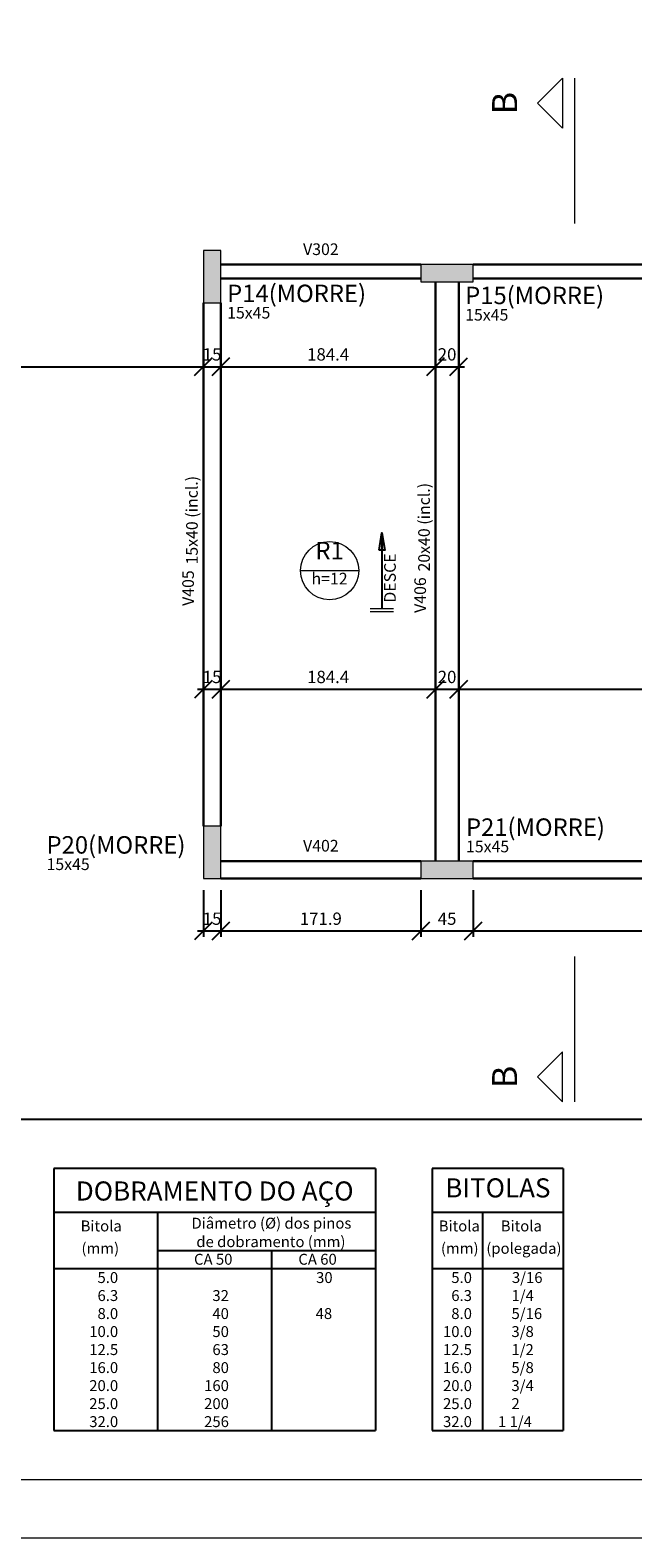
# Model space of a CAD drawing. Units: millimetres. Extents: x -18.5 to 74.1, y -15.1 to 26.7.
# Drawn here: x 10.2 to 20.6, y -15.1 to 10.8 of the extents above; entities that cross this region are included whole.
import ezdxf
from ezdxf.enums import TextEntityAlignment as Align

# ---------------------------------------------------------------- set-up
doc = ezdxf.new("R2010")
doc.units = ezdxf.units.MM
doc.header["$MEASUREMENT"] = 0
for name, color, linetype, lineweight in [('FO-Cortes', 3, 'Continuous', 20), ('FO-Cotas', 1, 'Continuous', 20), ('FO-Hachuras dos pilares', 1, 'Continuous', 20), ('FO-Pilares', 5, 'Continuous', 5), ('FO-Textos das lajes', 3, 'Continuous', 20), ('FO-Textos das vigas', 2, 'Continuous', 30), ('FO-Textos dos pilares', 2, 'Continuous', 30), ('FO-Vigas', 4, 'Continuous', 30), ('QUAD_BORDA', 6, 'Continuous', 20), ('QUAD_LIMITES', 2, 'Continuous', 0)]:
    doc.layers.add(name, color=color, linetype=linetype, lineweight=lineweight)
doc.layers.add('NOTAS', color=7, linetype='Continuous')
doc.layers.add('NOTAS TEXTO', color=7, linetype='Continuous')
doc.styles.add('Arial', font='arial.ttf')
doc.dimstyles.get("Standard").update_dxf_attribs({"dimtxt": 0.18, "dimasz": 0.18, "dimexe": 0.18, "dimexo": 0.0625, "dimgap": 0.09, "dimtad": 0, "dimtih": 1, "dimtoh": 1, "dimdec": 4, "dimzin": 0, "dimdsep": 46, "dimtxsty": 'Standard', "dimcen": 0.09, "dimadec": 0, "dimazin": 0, "dimtfac": 1, "dimtdec": 4, "dimtofl": 0, "dimtmove": 0, "dimatfit": 3, "dimfxl": 0, "dimtolj": 1, "dimtzin": 0, "dimarcsym": 0})
doc.dimstyles.new('UM_50.000000', dxfattribs={"dimtxt": 0.18, "dimasz": 0.3, "dimexe": 0.1, "dimexo": 0.2, "dimgap": 0, "dimtad": 1, "dimtih": 1, "dimtoh": 1, "dimdec": 1, "dimlfac": 50, "dimzin": 0, "dimdsep": 46, "dimtxsty": 'Standard', "dimblk": 'CLOSED', "dimblk1": 'CLOSED', "dimblk2": 'CLOSED', "dimcen": 0.09, "dimdle": 0.1, "dimadec": 1, "dimazin": 2, "dimtfac": 1, "dimtdec": 4, "dimtofl": 0, "dimtmove": 0, "dimatfit": 3, "dimldrblk": 'CLOSED', "dimfxl": 0, "dimtolj": 1, "dimarcsym": 0})

# ---------------------------------------------------------------- blocks, each defined once
blk = doc.blocks.new('_OBLIQUE')
at = {"color": 0, "linetype": 'ByBlock', "lineweight": -2}
blk.add_line((-0.5, -0.5), (0.5, 0.5), dxfattribs=at)
blk = doc.blocks.new('*D2')
at = {"layer": 'Defpoints', "color": 0, "linetype": 'Continuous'}
for p in [(13.204, -3.752), (13.504, -3.752), (13.504, -4.654)]:
    blk.add_point(p, dxfattribs=at)
at = {"layer": 'FO-Cotas', "color": 0, "linetype": 'Continuous', "lineweight": -2}
for p, q in [((13.204, -3.952), (13.204, -4.754)), ((13.504, -3.952), (13.504, -4.754)), ((13.104, -4.654), (13.604, -4.654))]:
    blk.add_line(p, q, dxfattribs=at)
at = {"layer": 'FO-Cotas', "color": 0, "linetype": 'Continuous', "lineweight": -2, "xscale": 0.3, "yscale": 0.3, "zscale": 0.3, "rotation": 180}
blk.add_blockref('_OBLIQUE', (13.204, -4.654), dxfattribs=at)
at = {"layer": 'FO-Cotas', "color": 0, "linetype": 'Continuous', "lineweight": -2, "xscale": 0.3, "yscale": 0.3, "zscale": 0.3}
blk.add_blockref('_OBLIQUE', (13.504, -4.654), dxfattribs=at)
at = {"layer": 'FO-Cotas', "color": 2, "linetype": 'Continuous', "insert": (13.354, -4.443), "char_height": 0.2118, "attachment_point": 5, "rotation": 0.0057, "style": 'Arial'}
blk.add_mtext('\\A1;15', dxfattribs=at)
blk = doc.blocks.new('*D3')
at = {"layer": 'Defpoints', "color": 0, "linetype": 'Continuous'}
for p in [(13.504, -3.752), (16.942, -3.752), (16.942, -4.654)]:
    blk.add_point(p, dxfattribs=at)
at = {"layer": 'FO-Cotas', "color": 0, "linetype": 'Continuous', "lineweight": -2}
for p, q in [((13.504, -3.952), (13.504, -4.754)), ((16.942, -3.952), (16.942, -4.754)), ((13.404, -4.654), (17.042, -4.654))]:
    blk.add_line(p, q, dxfattribs=at)
at = {"layer": 'FO-Cotas', "color": 0, "linetype": 'Continuous', "lineweight": -2, "xscale": 0.3, "yscale": 0.3, "zscale": 0.3, "rotation": 180}
blk.add_blockref('_OBLIQUE', (13.504, -4.654), dxfattribs=at)
at = {"layer": 'FO-Cotas', "color": 0, "linetype": 'Continuous', "lineweight": -2, "xscale": 0.3, "yscale": 0.3, "zscale": 0.3}
blk.add_blockref('_OBLIQUE', (16.942, -4.654), dxfattribs=at)
at = {"layer": 'FO-Cotas', "color": 2, "linetype": 'Continuous', "insert": (15.223, -4.443), "char_height": 0.2118, "attachment_point": 5, "style": 'Arial'}
blk.add_mtext('\\A1;171.9', dxfattribs=at)
blk = doc.blocks.new('*D4')
at = {"layer": 'Defpoints', "color": 0, "linetype": 'Continuous'}
for p in [(16.942, -3.752), (17.842, -3.752), (17.842, -4.654)]:
    blk.add_point(p, dxfattribs=at)
at = {"layer": 'FO-Cotas', "color": 0, "linetype": 'Continuous', "lineweight": -2}
for p, q in [((16.942, -3.952), (16.942, -4.754)), ((17.842, -3.952), (17.842, -4.754)), ((16.842, -4.654), (17.942, -4.654))]:
    blk.add_line(p, q, dxfattribs=at)
at = {"layer": 'FO-Cotas', "color": 0, "linetype": 'Continuous', "lineweight": -2, "xscale": 0.3, "yscale": 0.3, "zscale": 0.3, "rotation": 180}
blk.add_blockref('_OBLIQUE', (16.942, -4.654), dxfattribs=at)
at = {"layer": 'FO-Cotas', "color": 0, "linetype": 'Continuous', "lineweight": -2, "xscale": 0.3, "yscale": 0.3, "zscale": 0.3}
blk.add_blockref('_OBLIQUE', (17.842, -4.654), dxfattribs=at)
at = {"layer": 'FO-Cotas', "color": 2, "linetype": 'Continuous', "insert": (17.392, -4.443), "char_height": 0.2118, "attachment_point": 5, "style": 'Arial'}
blk.add_mtext('\\A1;45', dxfattribs=at)
blk = doc.blocks.new('*D5')
at = {"layer": 'Defpoints', "color": 0, "linetype": 'Continuous'}
for p in [(17.842, -3.752), (27.208, -3.752), (27.208, -4.654)]:
    blk.add_point(p, dxfattribs=at)
at = {"layer": 'FO-Cotas', "color": 0, "linetype": 'Continuous', "lineweight": -2}
for p, q in [((17.842, -3.952), (17.842, -4.754)), ((27.208, -3.952), (27.208, -4.754)), ((17.742, -4.654), (27.308, -4.654))]:
    blk.add_line(p, q, dxfattribs=at)
at = {"layer": 'FO-Cotas', "color": 0, "linetype": 'Continuous', "lineweight": -2, "xscale": 0.3, "yscale": 0.3, "zscale": 0.3, "rotation": 180}
blk.add_blockref('_OBLIQUE', (17.842, -4.654), dxfattribs=at)
at = {"layer": 'FO-Cotas', "color": 0, "linetype": 'Continuous', "lineweight": -2, "xscale": 0.3, "yscale": 0.3, "zscale": 0.3}
blk.add_blockref('_OBLIQUE', (27.208, -4.654), dxfattribs=at)
at = {"layer": 'FO-Cotas', "color": 2, "linetype": 'Continuous', "insert": (22.525, -4.443), "char_height": 0.2118, "attachment_point": 5, "style": 'Arial'}
blk.add_mtext('\\A1;468.3', dxfattribs=at)
blk = doc.blocks.new('*D7')
at = {"layer": 'Defpoints', "color": 0, "linetype": 'Continuous'}
for p in [(13.204, -0.503), (13.504, -0.503), (13.504, -0.503)]:
    blk.add_point(p, dxfattribs=at)
at = {"layer": 'FO-Cotas', "color": 0, "linetype": 'Continuous', "lineweight": -2}
blk.add_line((13.104, -0.503), (13.604, -0.503), dxfattribs=at)
at = {"layer": 'FO-Cotas', "color": 0, "linetype": 'Continuous', "lineweight": -2, "xscale": 0.3, "yscale": 0.3, "zscale": 0.3, "rotation": 180}
blk.add_blockref('_OBLIQUE', (13.204, -0.503), dxfattribs=at)
at = {"layer": 'FO-Cotas', "color": 0, "linetype": 'Continuous', "lineweight": -2, "xscale": 0.3, "yscale": 0.3, "zscale": 0.3}
blk.add_blockref('_OBLIQUE', (13.504, -0.503), dxfattribs=at)
at = {"layer": 'FO-Cotas', "color": 2, "linetype": 'Continuous', "insert": (13.354, -0.291), "char_height": 0.2118, "attachment_point": 5, "rotation": 0.0057, "style": 'Arial'}
blk.add_mtext('\\A1;15', dxfattribs=at)
blk = doc.blocks.new('*D8')
at = {"layer": 'Defpoints', "color": 0, "linetype": 'Continuous'}
for p in [(13.504, -0.503), (17.192, -0.503), (17.192, -0.503)]:
    blk.add_point(p, dxfattribs=at)
at = {"layer": 'FO-Cotas', "color": 0, "linetype": 'Continuous', "lineweight": -2}
blk.add_line((13.404, -0.503), (17.292, -0.503), dxfattribs=at)
at = {"layer": 'FO-Cotas', "color": 0, "linetype": 'Continuous', "lineweight": -2, "xscale": 0.3, "yscale": 0.3, "zscale": 0.3, "rotation": 180}
blk.add_blockref('_OBLIQUE', (13.504, -0.503), dxfattribs=at)
at = {"layer": 'FO-Cotas', "color": 0, "linetype": 'Continuous', "lineweight": -2, "xscale": 0.3, "yscale": 0.3, "zscale": 0.3}
blk.add_blockref('_OBLIQUE', (17.192, -0.503), dxfattribs=at)
at = {"layer": 'FO-Cotas', "color": 2, "linetype": 'Continuous', "insert": (15.348, -0.291), "char_height": 0.2118, "attachment_point": 5, "rotation": 0.0057, "style": 'Arial'}
blk.add_mtext('\\A1;184.4', dxfattribs=at)
blk = doc.blocks.new('*D9')
at = {"layer": 'Defpoints', "color": 0, "linetype": 'Continuous'}
for p in [(17.192, -0.503), (17.592, -0.503), (17.592, -0.503)]:
    blk.add_point(p, dxfattribs=at)
at = {"layer": 'FO-Cotas', "color": 0, "linetype": 'Continuous', "lineweight": -2}
blk.add_line((17.092, -0.503), (17.692, -0.503), dxfattribs=at)
at = {"layer": 'FO-Cotas', "color": 0, "linetype": 'Continuous', "lineweight": -2, "xscale": 0.3, "yscale": 0.3, "zscale": 0.3, "rotation": 180}
blk.add_blockref('_OBLIQUE', (17.192, -0.503), dxfattribs=at)
at = {"layer": 'FO-Cotas', "color": 0, "linetype": 'Continuous', "lineweight": -2, "xscale": 0.3, "yscale": 0.3, "zscale": 0.3}
blk.add_blockref('_OBLIQUE', (17.592, -0.503), dxfattribs=at)
at = {"layer": 'FO-Cotas', "color": 2, "linetype": 'Continuous', "insert": (17.392, -0.291), "char_height": 0.2118, "attachment_point": 5, "rotation": 0.0057, "style": 'Arial'}
blk.add_mtext('\\A1;20', dxfattribs=at)
blk = doc.blocks.new('*D10')
at = {"layer": 'Defpoints', "color": 0, "linetype": 'Continuous'}
for p in [(17.592, -0.503), (27.208, -0.503), (27.208, -0.503)]:
    blk.add_point(p, dxfattribs=at)
at = {"layer": 'FO-Cotas', "color": 0, "linetype": 'Continuous', "lineweight": -2}
blk.add_line((17.492, -0.503), (27.308, -0.503), dxfattribs=at)
at = {"layer": 'FO-Cotas', "color": 0, "linetype": 'Continuous', "lineweight": -2, "xscale": 0.3, "yscale": 0.3, "zscale": 0.3, "rotation": 180}
blk.add_blockref('_OBLIQUE', (17.592, -0.503), dxfattribs=at)
at = {"layer": 'FO-Cotas', "color": 0, "linetype": 'Continuous', "lineweight": -2, "xscale": 0.3, "yscale": 0.3, "zscale": 0.3}
blk.add_blockref('_OBLIQUE', (27.208, -0.503), dxfattribs=at)
at = {"layer": 'FO-Cotas', "color": 2, "linetype": 'Continuous', "insert": (22.4, -0.291), "char_height": 0.2118, "attachment_point": 5, "rotation": 0.0057, "style": 'Arial'}
blk.add_mtext('\\A1;480.8', dxfattribs=at)
blk = doc.blocks.new('*D15')
at = {"layer": 'Defpoints', "color": 0, "linetype": 'Continuous'}
for p in [(-4.738, 5.038), (13.204, 5.038), (13.204, 5.038)]:
    blk.add_point(p, dxfattribs=at)
at = {"layer": 'FO-Cotas', "color": 0, "linetype": 'Continuous', "lineweight": -2}
blk.add_line((-4.838, 5.038), (13.304, 5.038), dxfattribs=at)
at = {"layer": 'FO-Cotas', "color": 0, "linetype": 'Continuous', "lineweight": -2, "xscale": 0.3, "yscale": 0.3, "zscale": 0.3, "rotation": 180}
blk.add_blockref('_OBLIQUE', (-4.738, 5.038), dxfattribs=at)
at = {"layer": 'FO-Cotas', "color": 0, "linetype": 'Continuous', "lineweight": -2, "xscale": 0.3, "yscale": 0.3, "zscale": 0.3}
blk.add_blockref('_OBLIQUE', (13.204, 5.038), dxfattribs=at)
at = {"layer": 'FO-Cotas', "color": 2, "linetype": 'Continuous', "insert": (4.233, 5.25), "char_height": 0.2118, "attachment_point": 5, "rotation": 0.0057, "style": 'Arial'}
blk.add_mtext('\\A1;897.1', dxfattribs=at)
blk = doc.blocks.new('*D16')
at = {"layer": 'Defpoints', "color": 0, "linetype": 'Continuous'}
for p in [(13.204, 5.038), (13.504, 5.038), (13.504, 5.038)]:
    blk.add_point(p, dxfattribs=at)
at = {"layer": 'FO-Cotas', "color": 0, "linetype": 'Continuous', "lineweight": -2}
blk.add_line((13.104, 5.038), (13.604, 5.038), dxfattribs=at)
at = {"layer": 'FO-Cotas', "color": 0, "linetype": 'Continuous', "lineweight": -2, "xscale": 0.3, "yscale": 0.3, "zscale": 0.3, "rotation": 180}
blk.add_blockref('_OBLIQUE', (13.204, 5.038), dxfattribs=at)
at = {"layer": 'FO-Cotas', "color": 0, "linetype": 'Continuous', "lineweight": -2, "xscale": 0.3, "yscale": 0.3, "zscale": 0.3}
blk.add_blockref('_OBLIQUE', (13.504, 5.038), dxfattribs=at)
at = {"layer": 'FO-Cotas', "color": 2, "linetype": 'Continuous', "insert": (13.354, 5.25), "char_height": 0.2118, "attachment_point": 5, "rotation": 0.0057, "style": 'Arial'}
blk.add_mtext('\\A1;15', dxfattribs=at)
blk = doc.blocks.new('*D17')
at = {"layer": 'Defpoints', "color": 0, "linetype": 'Continuous'}
for p in [(13.504, 5.038), (17.192, 5.038), (17.192, 5.038)]:
    blk.add_point(p, dxfattribs=at)
at = {"layer": 'FO-Cotas', "color": 0, "linetype": 'Continuous', "lineweight": -2}
blk.add_line((13.404, 5.038), (17.292, 5.038), dxfattribs=at)
at = {"layer": 'FO-Cotas', "color": 0, "linetype": 'Continuous', "lineweight": -2, "xscale": 0.3, "yscale": 0.3, "zscale": 0.3, "rotation": 180}
blk.add_blockref('_OBLIQUE', (13.504, 5.038), dxfattribs=at)
at = {"layer": 'FO-Cotas', "color": 0, "linetype": 'Continuous', "lineweight": -2, "xscale": 0.3, "yscale": 0.3, "zscale": 0.3}
blk.add_blockref('_OBLIQUE', (17.192, 5.038), dxfattribs=at)
at = {"layer": 'FO-Cotas', "color": 2, "linetype": 'Continuous', "insert": (15.348, 5.25), "char_height": 0.2118, "attachment_point": 5, "rotation": 0.0057, "style": 'Arial'}
blk.add_mtext('\\A1;184.4', dxfattribs=at)
blk = doc.blocks.new('*D18')
at = {"layer": 'Defpoints', "color": 0, "linetype": 'Continuous'}
for p in [(17.192, 5.038), (17.592, 5.038), (17.592, 5.038)]:
    blk.add_point(p, dxfattribs=at)
at = {"layer": 'FO-Cotas', "color": 0, "linetype": 'Continuous', "lineweight": -2}
blk.add_line((17.092, 5.038), (17.692, 5.038), dxfattribs=at)
at = {"layer": 'FO-Cotas', "color": 0, "linetype": 'Continuous', "lineweight": -2, "xscale": 0.3, "yscale": 0.3, "zscale": 0.3, "rotation": 180}
blk.add_blockref('_OBLIQUE', (17.192, 5.038), dxfattribs=at)
at = {"layer": 'FO-Cotas', "color": 0, "linetype": 'Continuous', "lineweight": -2, "xscale": 0.3, "yscale": 0.3, "zscale": 0.3}
blk.add_blockref('_OBLIQUE', (17.592, 5.038), dxfattribs=at)
at = {"layer": 'FO-Cotas', "color": 2, "linetype": 'Continuous', "insert": (17.392, 5.25), "char_height": 0.2118, "attachment_point": 5, "rotation": 0.0057, "style": 'Arial'}
blk.add_mtext('\\A1;20', dxfattribs=at)

msp = doc.modelspace()

# ---------------------------------------------------------------- hatches: boundary and pattern name
at = {"layer": 'FO-Hachuras dos pilares', "linetype": 'Continuous'}
for points in [[(13.2042, 6.1338), (13.3542, 6.1338), (13.5042, 6.1338), (13.5042, 6.5838), (13.5042, 7.0338), (13.3542, 7.0338), (13.2042, 7.0338), (13.2042, 6.5838)], [(17.8422, 6.4938), (17.8422, 6.6438), (17.8422, 6.7938), (17.3922, 6.7938), (16.9422, 6.7938), (16.9422, 6.6438), (16.9422, 6.4938), (17.3922, 6.4938)], [(13.2042, -3.7522), (13.3542, -3.7522), (13.5042, -3.7522), (13.5042, -3.3022), (13.5042, -2.8522), (13.3542, -2.8522), (13.2042, -2.8522), (13.2042, -3.3022)], [(17.8422, -3.7522), (17.8422, -3.6022), (17.8422, -3.4522), (17.3922, -3.4522), (16.9422, -3.4522), (16.9422, -3.6022), (16.9422, -3.7522), (17.3922, -3.7522)]]:
    msp.add_hatch(color=256, dxfattribs=at).paths.add_polyline_path(points)

# ---------------------------------------------------------------- linework, layer by layer
at = {"layer": 'FO-Cortes', "linetype": 'Continuous'}
for p, q in [((19.5895, 7.496), (19.5895, 9.996)), ((19.5895, -7.5909), (19.5895, -5.0909))]:
    msp.add_line(p, q, dxfattribs=at)
for points in [[(19.3745, 9.996), (19.3745, 9.136), (18.9445, 9.566), (19.3745, 9.996)], [(19.3745, -7.5909), (19.3745, -6.7309), (18.9445, -7.1609), (19.3745, -7.5909)]]:
    msp.add_lwpolyline(points, close=True, dxfattribs=at)
at = {"layer": 'FO-Pilares'}
for points in [[(13.2042, 6.1338), (13.3542, 6.1338), (13.5042, 6.1338), (13.5042, 6.5838), (13.5042, 7.0338), (13.3542, 7.0338), (13.2042, 7.0338), (13.2042, 6.5838), (13.2042, 6.1338)], [(17.8422, 6.4938), (17.8422, 6.6438), (17.8422, 6.7938), (17.3922, 6.7938), (16.9422, 6.7938), (16.9422, 6.6438), (16.9422, 6.4938), (17.3922, 6.4938), (17.8422, 6.4938)], [(13.2042, -3.7522), (13.3542, -3.7522), (13.5042, -3.7522), (13.5042, -3.3022), (13.5042, -2.8522), (13.3542, -2.8522), (13.2042, -2.8522), (13.2042, -3.3022), (13.2042, -3.7522)], [(17.8422, -3.7522), (17.8422, -3.6022), (17.8422, -3.4522), (17.3922, -3.4522), (16.9422, -3.4522), (16.9422, -3.6022), (16.9422, -3.7522), (17.3922, -3.7522), (17.8422, -3.7522)]]:
    msp.add_lwpolyline(points, close=True, dxfattribs=at)
at = {"layer": 'FO-Textos das lajes', "linetype": 'Continuous'}
for p, q in [((14.8732, 1.5358), (15.8732, 1.5358)), ((16.0732, 0.8858), (16.4732, 0.8858)), ((16.0732, 0.8358), (16.4732, 0.8358))]:
    msp.add_line(p, q, dxfattribs=at)
msp.add_circle((15.3732, 1.5358), 0.5, dxfattribs=at)
at = {"layer": 'FO-Vigas'}
for p, q in [((13.5042, 6.7938), (16.9422, 6.7938)), ((17.8422, 6.7938), (27.2082, 6.7938)), ((13.5042, 6.5538), (16.9422, 6.5538)), ((17.1922, -3.4522), (17.1922, 6.4938)), ((17.5922, -3.4522), (17.5922, 6.4938)), ((17.8422, 6.5538), (23.2372, 6.5538)), ((13.2042, -2.8522), (13.2042, 6.1338)), ((13.5042, -2.8522), (13.5042, 6.1338)), ((13.5042, -3.4522), (16.9422, -3.4522)), ((17.8422, -3.4522), (27.2082, -3.4522)), ((13.5042, -3.7522), (16.9422, -3.7522)), ((17.8422, -3.7522), (27.2082, -3.7522))]:
    msp.add_line(p, q, dxfattribs=at)
at = {"layer": 'NOTAS', "color": 1}
for p, q in [((21.8417, -7.8906), (-15.5283, -7.8906)), ((10.6335, -8.7343), (10.6335, -13.2343)), ((16.1648, -8.7343), (10.6335, -8.7343)), ((16.1648, -8.7343), (16.1648, -13.2343)), ((17.1378, -8.7343), (17.1378, -13.2343)), ((19.3878, -8.7343), (17.1378, -8.7343)), ((19.3878, -8.7343), (19.3878, -13.2343)), ((10.6335, -9.4843), (16.1648, -9.4843)), ((12.4148, -9.4843), (12.4148, -13.2343)), ((17.1378, -9.4843), (19.3878, -9.4843)), ((18.0006, -9.4843), (18.0006, -13.2343)), ((12.4148, -10.1434), (16.1648, -10.1434)), ((14.3835, -13.2343), (14.3835, -10.1434)), ((10.6335, -10.45), (16.1648, -10.45)), ((17.1378, -10.45), (19.3878, -10.45)), ((10.6335, -13.2343), (16.1648, -13.2343)), ((17.1378, -13.2343), (19.3878, -13.2343))]:
    msp.add_line(p, q, dxfattribs=at)
at = {"layer": 'QUAD_BORDA'}
msp.add_lwpolyline([(-15.5283, -14.0781), (73.1064, -14.0781), (73.1064, 25.6733), (-15.5283, 25.6733), (-15.5283, -14.0781)], close=True, dxfattribs=at)
at = {"layer": 'QUAD_LIMITES'}
msp.add_lwpolyline([(-18.5283, -15.0781), (74.1064, -15.0781), (74.1064, 26.6733), (-18.5283, 26.6733), (-18.5283, -15.0781)], close=True, dxfattribs=at)

# ---------------------------------------------------------------- texts
at = {"layer": 'FO-Cortes', "char_height": 0.43, "width": 0.516, "attachment_point": 8, "rotation": 90.00021, "line_spacing_factor": 0.798, "style": 'Arial'}
for insert in [(18.7293, 9.5659), (18.7293, -7.1613)]:
    msp.add_mtext('B', dxfattribs=dict(at, insert=insert))
at = {"layer": 'FO-Textos das lajes', "attachment_point": 8, "line_spacing_factor": 0.798, "style": 'Arial'}
for s, insert, char_height, width in [('R1', (15.3732, 1.6358), 0.3, 0.72), ('h=12', (15.3732, 1.2358), 0.2, 0.96)]:
    msp.add_mtext(s, dxfattribs=dict(at, insert=insert, char_height=char_height, width=width))
at = {"layer": 'FO-Textos das lajes', "insert": (16.5732, 0.9858), "char_height": 0.2, "width": 1.2, "attachment_point": 7, "rotation": 90.00021, "line_spacing_factor": 0.798, "style": 'Arial'}
msp.add_mtext('DESCE', dxfattribs=at)
at = {"layer": 'FO-Textos das vigas', "char_height": 0.2, "width": 0.96, "attachment_point": 8, "line_spacing_factor": 0.798, "style": 'Arial'}
for s, insert in [('V302', (15.2232, 6.8938)), ('V402', (15.2232, -3.3522))]:
    msp.add_mtext(s, dxfattribs=dict(at, insert=insert))
at = {"layer": 'FO-Textos das vigas', "char_height": 0.2, "rotation": 90.00021, "line_spacing_factor": 0.798, "style": 'Arial'}
for s, insert, width, attachment_point in [('15x40 (incl.)', (13.1702, 1.6408), 3.12, 7), ('20x40 (incl.)', (17.1582, 1.5208), 3.12, 7), ('V405', (13.1042, 1.5408), 0.96, 9), ('V406', (17.0922, 1.4208), 0.96, 9)]:
    msp.add_mtext(s, dxfattribs=dict(at, insert=insert, width=width, attachment_point=attachment_point))
at = {"layer": 'FO-Textos dos pilares', "attachment_point": 7, "line_spacing_factor": 0.798, "style": 'Arial'}
for s, insert, char_height, width in [('P14(MORRE)', (13.6132, 6.0538), 0.3, 3.6), ('P15(MORRE)', (17.7032, 6.019), 0.3, 3.6), ('15x45', (13.6132, 5.8028), 0.2, 1.2), ('15x45', (17.7032, 5.768), 0.2, 1.2), ('P21(MORRE)', (17.7173, -3.1144), 0.3, 3.6), ('P20(MORRE)', (10.5099, -3.4191), 0.3, 3.6), ('15x45', (17.7173, -3.3654), 0.2, 1.2), ('15x45', (10.5099, -3.6701), 0.2, 1.2)]:
    msp.add_mtext(s, dxfattribs=dict(at, insert=insert, char_height=char_height, width=width))
at = {"layer": 'NOTAS TEXTO', "color": 6, "style": 'Arial'}
for s, height, p in [('DOBRAMENTO DO AÇO', 0.328125, (13.3991, -9.1629)), ('BITOLAS', 0.32812, (18.265, -9.1093))]:
    msp.add_text(s, height=height, dxfattribs=at).set_placement(p, align=Align.MIDDLE)
at = {"layer": 'NOTAS TEXTO', "color": 3, "style": 'Arial'}
for s, p in [('Diâmetro (%%c) dos pinos', (14.374, -9.8256)), ('Bitola ', (11.4775, -9.873)), ('Bitola ', (17.6302, -9.873)), ('Bitola ', (18.6961, -9.873)), ('(mm)', (11.433, -10.2574)), ('de dobramento (mm)', (14.3647, -10.1434)), ('(mm)', (17.6099, -10.2574)), ('(polegada)', (18.7123, -10.2574)), ('CA 50', (13.3738, -10.4452)), ('CA 60', (15.1665, -10.4452))]:
    msp.add_text(s, height=0.1875, dxfattribs=at).set_placement(p, align=Align.BOTTOM_CENTER)
at = {"layer": 'NOTAS TEXTO', "color": 2, "style": 'Arial'}
for s, p in [('5.0', (11.7405, -10.7593)), ('30', (15.4253, -10.7593)), ('5.0', (17.8194, -10.7593)), ('6.3', (11.7405, -11.0687)), ('32', (13.6435, -11.0687)), ('6.3', (17.8194, -11.0687)), ('8.0', (11.7405, -11.3781)), ('40', (13.6435, -11.3781)), ('48', (15.4178, -11.3781)), ('8.0', (17.8194, -11.3781)), ('10.0', (11.7405, -11.6875)), ('50', (13.6435, -11.6875)), ('10.0', (17.8194, -11.6875)), ('12.5', (11.7405, -11.9968)), ('63', (13.6435, -11.9968)), ('12.5', (17.8194, -11.9968)), ('16.0', (11.7405, -12.3062)), ('80', (13.6435, -12.3062)), ('16.0', (17.8194, -12.3062)), ('20.0', (11.7405, -12.6156)), ('160', (13.6435, -12.6156)), ('20.0', (17.8194, -12.6156)), ('25.0', (11.7405, -12.925)), ('200', (13.6435, -12.925)), ('25.0', (17.8194, -12.925)), ('32.0', (11.7405, -13.2343)), ('256', (13.6435, -13.2343)), ('32.0', (17.8194, -13.2343))]:
    msp.add_text(s, height=0.1875, dxfattribs=at).set_placement(p, align=Align.BOTTOM_RIGHT)
for s, p in [('3/16', (18.5061, -10.7593)), ('1/4', (18.4995, -11.0687)), ('5/16', (18.4995, -11.3781)), ('3/8', (18.4981, -11.6875)), ('1/2', (18.4981, -11.9968)), ('5/8', (18.4981, -12.3062)), ('3/4', (18.4981, -12.6156)), ('2', (18.4981, -12.925)), ('1 1/4', (18.2665, -13.2343))]:
    msp.add_text(s, height=0.1875, dxfattribs=at).set_placement(p, align=Align.BOTTOM_LEFT)

# ---------------------------------------------------------------- dimensions: what is measured, and where the dimension line sits
at = {"layer": 'FO-Cotas', "linetype": 'Continuous'}
for base, p1, p2, override, picture, middle in [((13.2042, 5.0382), (-4.7378, 5.0382), (13.2042, 5.0382), {"dimtxt": 0.2118, "dimasz": 0.3, "dimexe": 0.1, "dimexo": 0.2, "dimtad": 1, "dimtih": 0, "dimtoh": 0, "dimdec": 1, "dimlfac": 50, "dimzin": 8, "dimtxsty": 'Arial', "dimblk": 'OBLIQUE', "dimblk1": 'OBLIQUE', "dimblk2": 'OBLIQUE', "dimsah": 1, "dimdle": 0.1, "dimse1": 1, "dimse2": 1, "dimclrt": 2, "dimadec": 1, "dimazin": 3, "dimtmove": 2, "dimldrblk": 'OBLIQUE'}, '*D15', (4.2332, 5.25)), ((13.5042, 5.0382), (13.2042, 5.0382), (13.5042, 5.0382), {"dimtxt": 0.2118, "dimasz": 0.3, "dimexe": 0.1, "dimexo": 0.2, "dimtad": 1, "dimtih": 0, "dimtoh": 0, "dimdec": 1, "dimlfac": 50, "dimzin": 8, "dimtxsty": 'Arial', "dimblk": 'OBLIQUE', "dimblk1": 'OBLIQUE', "dimblk2": 'OBLIQUE', "dimsah": 1, "dimdle": 0.1, "dimse1": 1, "dimse2": 1, "dimclrt": 2, "dimadec": 1, "dimazin": 3, "dimtmove": 2, "dimldrblk": 'OBLIQUE'}, '*D16', (13.3542, 5.25)), ((17.1922, 5.0382), (13.5042, 5.0382), (17.1922, 5.0382), {"dimtxt": 0.2118, "dimasz": 0.3, "dimexe": 0.1, "dimexo": 0.2, "dimtad": 1, "dimtih": 0, "dimtoh": 0, "dimdec": 1, "dimlfac": 50, "dimzin": 8, "dimtxsty": 'Arial', "dimblk": 'OBLIQUE', "dimblk1": 'OBLIQUE', "dimblk2": 'OBLIQUE', "dimsah": 1, "dimdle": 0.1, "dimse1": 1, "dimse2": 1, "dimclrt": 2, "dimadec": 1, "dimazin": 3, "dimtmove": 2, "dimldrblk": 'OBLIQUE'}, '*D17', (15.3482, 5.25)), ((17.5922, 5.0382), (17.1922, 5.0382), (17.5922, 5.0382), {"dimtxt": 0.2118, "dimasz": 0.3, "dimexe": 0.1, "dimexo": 0.2, "dimtad": 1, "dimtih": 0, "dimtoh": 0, "dimdec": 1, "dimlfac": 50, "dimzin": 8, "dimtxsty": 'Arial', "dimblk": 'OBLIQUE', "dimblk1": 'OBLIQUE', "dimblk2": 'OBLIQUE', "dimsah": 1, "dimdle": 0.1, "dimse1": 1, "dimse2": 1, "dimclrt": 2, "dimadec": 1, "dimazin": 3, "dimtmove": 2, "dimldrblk": 'OBLIQUE'}, '*D18', (17.3922, 5.25)), ((13.5042, -0.5026), (13.2042, -0.5026), (13.5042, -0.5026), {"dimtxt": 0.2118, "dimasz": 0.3, "dimexe": 0.1, "dimexo": 0.2, "dimtad": 1, "dimtih": 0, "dimtoh": 0, "dimdec": 1, "dimlfac": 50, "dimzin": 8, "dimtxsty": 'Arial', "dimblk": 'OBLIQUE', "dimblk1": 'OBLIQUE', "dimblk2": 'OBLIQUE', "dimsah": 1, "dimdle": 0.1, "dimse1": 1, "dimse2": 1, "dimclrt": 2, "dimadec": 1, "dimazin": 3, "dimtmove": 2, "dimldrblk": 'OBLIQUE'}, '*D7', (13.3542, -0.2908)), ((17.1922, -0.5026), (13.5042, -0.5026), (17.1922, -0.5026), {"dimtxt": 0.2118, "dimasz": 0.3, "dimexe": 0.1, "dimexo": 0.2, "dimtad": 1, "dimtih": 0, "dimtoh": 0, "dimdec": 1, "dimlfac": 50, "dimzin": 8, "dimtxsty": 'Arial', "dimblk": 'OBLIQUE', "dimblk1": 'OBLIQUE', "dimblk2": 'OBLIQUE', "dimsah": 1, "dimdle": 0.1, "dimse1": 1, "dimse2": 1, "dimclrt": 2, "dimadec": 1, "dimazin": 3, "dimtmove": 2, "dimldrblk": 'OBLIQUE'}, '*D8', (15.3482, -0.2908)), ((17.5922, -0.5026), (17.1922, -0.5026), (17.5922, -0.5026), {"dimtxt": 0.2118, "dimasz": 0.3, "dimexe": 0.1, "dimexo": 0.2, "dimtad": 1, "dimtih": 0, "dimtoh": 0, "dimdec": 1, "dimlfac": 50, "dimzin": 8, "dimtxsty": 'Arial', "dimblk": 'OBLIQUE', "dimblk1": 'OBLIQUE', "dimblk2": 'OBLIQUE', "dimsah": 1, "dimdle": 0.1, "dimse1": 1, "dimse2": 1, "dimclrt": 2, "dimadec": 1, "dimazin": 3, "dimtmove": 2, "dimldrblk": 'OBLIQUE'}, '*D9', (17.3922, -0.2908)), ((27.2082, -0.5026), (17.5922, -0.5026), (27.2082, -0.5026), {"dimtxt": 0.2118, "dimasz": 0.3, "dimexe": 0.1, "dimexo": 0.2, "dimtad": 1, "dimtih": 0, "dimtoh": 0, "dimdec": 1, "dimlfac": 50, "dimzin": 8, "dimtxsty": 'Arial', "dimblk": 'OBLIQUE', "dimblk1": 'OBLIQUE', "dimblk2": 'OBLIQUE', "dimsah": 1, "dimdle": 0.1, "dimse1": 1, "dimse2": 1, "dimclrt": 2, "dimadec": 1, "dimazin": 3, "dimtmove": 2, "dimldrblk": 'OBLIQUE'}, '*D10', (22.4002, -0.2908)), ((13.5042, -4.6545), (13.2042, -3.7522), (13.5042, -3.7522), {"dimtxt": 0.2118, "dimasz": 0.3, "dimexe": 0.1, "dimexo": 0.2, "dimtad": 1, "dimtih": 0, "dimtoh": 0, "dimdec": 1, "dimlfac": 50, "dimzin": 8, "dimtxsty": 'Arial', "dimblk": 'OBLIQUE', "dimblk1": 'OBLIQUE', "dimblk2": 'OBLIQUE', "dimsah": 1, "dimdle": 0.1, "dimse1": 0, "dimse2": 0, "dimclrt": 2, "dimadec": 1, "dimazin": 3, "dimtmove": 2, "dimldrblk": 'OBLIQUE'}, '*D2', (13.3542, -4.4427))]:
    dim = msp.add_linear_dim(base=base, p1=p1, p2=p2, dimstyle='UM_50.000000', override=override, dxfattribs=at)
    dim.commit()
    dim.dimension.update_dxf_attribs({"geometry": picture, "text_midpoint": middle, "dimtype": 160, "text_rotation": 0.00573})
for base, p1, p2, picture, middle in [((16.9422, -4.6545), (13.5042, -3.7522), (16.9422, -3.7522), '*D3', (15.2232, -4.4427)), ((17.8422, -4.6545), (16.9422, -3.7522), (17.8422, -3.7522), '*D4', (17.3922, -4.4427)), ((27.2082, -4.6545), (17.8422, -3.7522), (27.2082, -3.7522), '*D5', (22.5252, -4.4427))]:
    dim = msp.add_linear_dim(base=base, p1=p1, p2=p2, dimstyle='UM_50.000000', override={"dimtxt": 0.2118, "dimasz": 0.3, "dimexe": 0.1, "dimexo": 0.2, "dimtad": 1, "dimtih": 0, "dimtoh": 0, "dimdec": 1, "dimlfac": 50, "dimzin": 8, "dimtxsty": 'Arial', "dimblk": 'OBLIQUE', "dimblk1": 'OBLIQUE', "dimblk2": 'OBLIQUE', "dimsah": 1, "dimdle": 0.1, "dimse1": 0, "dimse2": 0, "dimclrt": 2, "dimadec": 1, "dimazin": 3, "dimtmove": 2, "dimldrblk": 'OBLIQUE'}, dxfattribs=at)
    dim.commit()
    dim.dimension.update_dxf_attribs({"geometry": picture, "text_midpoint": middle, "dimtype": 160})

# ---------------------------------------------------------------- leaders
at = {"layer": 'FO-Textos das lajes', "linetype": 'Continuous'}
msp.add_leader([(16.2732, 2.1858), (16.2732, 0.8858)], dimstyle='Standard', override={"dimasz": 0.3, "dimldrblk": 'CLOSED'}, dxfattribs=at)

doc.saveas('drawing.dxf')
